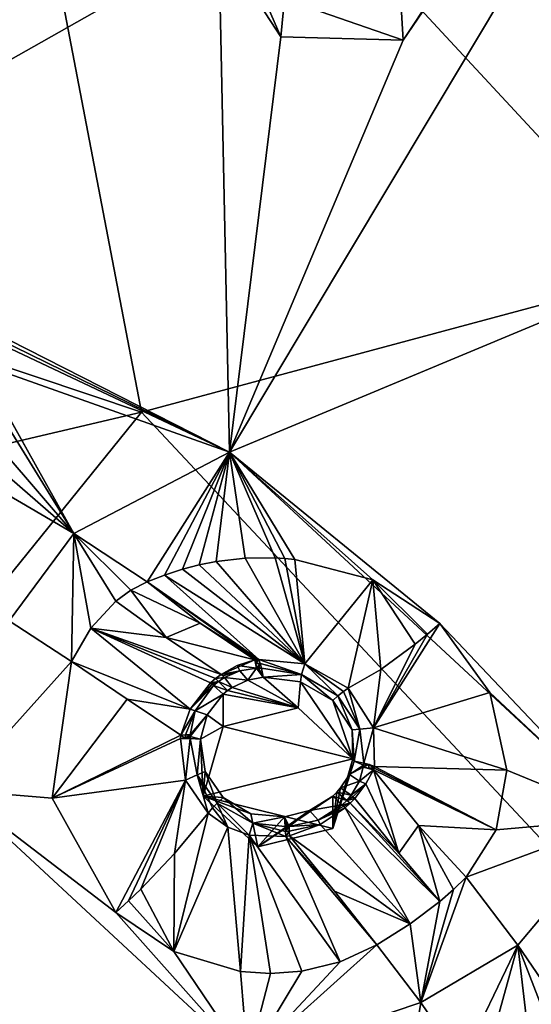
# Model space of a CAD drawing. Units: millimetres. Extents: x -189 to 15, y -264 to 332.
# Drawn here: x -29 to -23, y -196 to -183 of the extents above; entities that cross this region are included whole.
import ezdxf

# ---------------------------------------------------------------- set-up
doc = ezdxf.new("R2010")
doc.units = ezdxf.units.MM
doc.header["$LTSCALE"] = 65.185185
for name, color, linetype in [('1106', 7, 'CONTINUOUS'), ('1158', 7, 'CONTINUOUS'), ('1159', 7, 'CONTINUOUS'), ('1161', 7, 'CONTINUOUS'), ('126', 7, 'CONTINUOUS'), ('127', 7, 'CONTINUOUS'), ('338', 7, 'CONTINUOUS'), ('339', 7, 'CONTINUOUS'), ('340', 7, 'CONTINUOUS'), ('341', 7, 'CONTINUOUS'), ('342', 7, 'CONTINUOUS'), ('343', 7, 'CONTINUOUS'), ('344', 7, 'CONTINUOUS'), ('345', 7, 'CONTINUOUS'), ('422', 7, 'CONTINUOUS'), ('423', 7, 'CONTINUOUS'), ('600', 7, 'CONTINUOUS'), ('601', 7, 'CONTINUOUS'), ('602', 7, 'CONTINUOUS'), ('603', 7, 'CONTINUOUS'), ('604', 7, 'CONTINUOUS'), ('605', 7, 'CONTINUOUS'), ('606', 7, 'CONTINUOUS'), ('607', 7, 'CONTINUOUS'), ('608', 7, 'CONTINUOUS'), ('609', 7, 'CONTINUOUS'), ('806', 7, 'CONTINUOUS'), ('807', 7, 'CONTINUOUS'), ('808', 7, 'CONTINUOUS'), ('809', 7, 'CONTINUOUS'), ('810', 7, 'CONTINUOUS'), ('811', 7, 'CONTINUOUS'), ('812', 7, 'CONTINUOUS'), ('813', 7, 'CONTINUOUS'), ('814', 7, 'CONTINUOUS'), ('815', 7, 'CONTINUOUS'), ('816', 7, 'CONTINUOUS'), ('817', 7, 'CONTINUOUS'), ('818', 7, 'CONTINUOUS'), ('819', 7, 'CONTINUOUS'), ('834', 7, 'CONTINUOUS'), ('922', 7, 'CONTINUOUS'), ('948', 7, 'CONTINUOUS')]:
    doc.layers.add(name, color=color, linetype=linetype)

msp = doc.modelspace()

# ---------------------------------------------------------------- linework, layer by layer
at = {"layer": '1106', "linetype": 'CONTINUOUS'}
for points in [[(-31.236, -180.408, 88.409), (-32.993, -185.692, 91.114), (-21.939, -161.13, 77.104), (-31.236, -180.408, 88.409)], [(-32.993, -185.692, 91.114), (-26.719, -182.143, 89.109), (-21.939, -161.13, 77.104), (-32.993, -185.692, 91.114)], [(-14.748, -168.962, 81.139), (-24.346, -183.413, 89.623), (-26.581, -188.722, 92.338), (-14.748, -168.962, 81.139)], [(-20.467, -186.172, 90.737), (-14.748, -168.962, 81.139), (-26.581, -188.722, 92.338), (-20.467, -186.172, 90.737)], [(-14.748, -168.962, 81.139), (-23.517, -182.193, 88.958), (-24.346, -183.413, 89.623), (-14.748, -168.962, 81.139)], [(-26.581, -188.722, 92.338), (-26.719, -182.143, 89.109), (-32.993, -185.692, 91.114), (-26.581, -188.722, 92.338)], [(-25.919, -183.37, 89.687), (-26.719, -182.143, 89.109), (-26.581, -188.722, 92.338), (-25.919, -183.37, 89.687)], [(-24.346, -183.413, 89.623), (-25.919, -183.37, 89.687), (-26.581, -188.722, 92.338), (-24.346, -183.413, 89.623)], [(-21.493, -193.439, 94.244), (-20.467, -186.172, 90.737), (-26.581, -188.722, 92.338), (-21.493, -193.439, 94.244)], [(-26.347, -196.562, 95.931), (-30.108, -193.074, 94.522), (-29.935, -198.416, 96.898), (-26.347, -196.562, 95.931)]]:
    msp.add_3dface(points, dxfattribs=at)
at = {"layer": '1158', "linetype": 'CONTINUOUS'}
for points in [[(-30.108, -193.074, 94.522), (-28.619, -191.419, 94.181), (-29.421, -190.894, 93.969), (-30.108, -193.074, 94.522)], [(-28.865, -193.178, 94.565), (-28.619, -191.419, 94.181), (-30.108, -193.074, 94.522), (-28.865, -193.178, 94.565)], [(-28.044, -194.649, 95.156), (-28.865, -193.178, 94.565), (-30.108, -193.074, 94.522), (-28.044, -194.649, 95.156)], [(-28.044, -194.649, 95.156), (-30.108, -193.074, 94.522), (-26.347, -196.562, 95.931), (-28.044, -194.649, 95.156)], [(-27.298, -195.153, 95.353), (-28.044, -194.649, 95.156), (-26.347, -196.562, 95.931), (-27.298, -195.153, 95.353)], [(-26.442, -195.411, 95.468), (-27.298, -195.153, 95.353), (-26.347, -196.562, 95.931), (-26.442, -195.411, 95.468)], [(-24.684, -195.067, 95.655), (-25.156, -195.286, 95.591), (-26.347, -196.562, 95.931), (-24.684, -195.067, 95.655)], [(-24.684, -195.067, 95.655), (-26.347, -196.562, 95.931), (-24.118, -195.811, 95.955), (-24.684, -195.067, 95.655)], [(-25.156, -195.286, 95.591), (-25.649, -195.408, 95.541), (-26.347, -196.562, 95.931), (-25.156, -195.286, 95.591)], [(-26.052, -195.438, 95.504), (-26.442, -195.411, 95.468), (-26.347, -196.562, 95.931), (-26.052, -195.438, 95.504)], [(-25.649, -195.408, 95.541), (-26.052, -195.438, 95.504), (-26.347, -196.562, 95.931), (-25.649, -195.408, 95.541)], [(-26.347, -196.562, 95.931), (-24.5, -198.128, 96.565), (-24.118, -195.811, 95.955), (-26.347, -196.562, 95.931)], [(-24.5, -198.128, 96.565), (-23.593, -196.581, 96.266), (-24.118, -195.811, 95.955), (-24.5, -198.128, 96.565)]]:
    msp.add_3dface(points, dxfattribs=at)
at = {"layer": '1159', "linetype": 'CONTINUOUS'}
for points in [[(-31.317, -186.313, 91.37), (-26.581, -188.722, 92.338), (-32.993, -185.692, 91.114), (-31.317, -186.313, 91.37)], [(-31.317, -186.313, 91.37), (-30.435, -186.834, 91.597), (-26.581, -188.722, 92.338), (-31.317, -186.313, 91.37)], [(-30.435, -186.834, 91.597), (-29.814, -187.575, 91.968), (-26.581, -188.722, 92.338), (-30.435, -186.834, 91.597)], [(-29.814, -187.575, 91.968), (-29.788, -187.622, 91.994), (-28.585, -189.769, 93.412), (-29.814, -187.575, 91.968)], [(-26.581, -188.722, 92.338), (-29.814, -187.575, 91.968), (-28.585, -189.769, 93.412), (-26.581, -188.722, 92.338)], [(-29.788, -187.622, 91.994), (-29.763, -187.669, 92.02), (-28.585, -189.769, 93.412), (-29.788, -187.622, 91.994)], [(-29.763, -187.669, 92.02), (-29.563, -188.191, 92.339), (-28.585, -189.769, 93.412), (-29.763, -187.669, 92.02)], [(-29.563, -188.191, 92.339), (-29.497, -188.707, 92.721), (-28.585, -189.769, 93.412), (-29.563, -188.191, 92.339)], [(-29.497, -188.707, 92.721), (-29.514, -188.96, 92.942), (-28.585, -189.769, 93.412), (-29.497, -188.707, 92.721)], [(-27.641, -190.39, 93.662), (-26.581, -188.722, 92.338), (-28.585, -189.769, 93.412), (-27.641, -190.39, 93.662)], [(-27.641, -190.39, 93.662), (-27.421, -190.303, 93.507), (-26.581, -188.722, 92.338), (-27.641, -190.39, 93.662)], [(-27.421, -190.303, 93.507), (-27.189, -190.228, 93.375), (-26.581, -188.722, 92.338), (-27.421, -190.303, 93.507)], [(-27.189, -190.228, 93.375), (-26.973, -190.173, 93.273), (-26.581, -188.722, 92.338), (-27.189, -190.228, 93.375)], [(-26.973, -190.173, 93.273), (-26.752, -190.13, 93.188), (-26.581, -188.722, 92.338), (-26.973, -190.173, 93.273)], [(-26.752, -190.13, 93.188), (-26.378, -190.088, 93.083), (-26.581, -188.722, 92.338), (-26.752, -190.13, 93.188)], [(-26.378, -190.088, 93.083), (-25.995, -190.083, 93.015), (-26.581, -188.722, 92.338), (-26.378, -190.088, 93.083)], [(-25.995, -190.083, 93.015), (-25.867, -190.09, 93), (-26.581, -188.722, 92.338), (-25.995, -190.083, 93.015)], [(-25.867, -190.09, 93), (-25.738, -190.102, 92.989), (-26.581, -188.722, 92.338), (-25.867, -190.09, 93)], [(-25.738, -190.102, 92.989), (-24.735, -190.366, 93.024), (-26.581, -188.722, 92.338), (-25.738, -190.102, 92.989)], [(-24.735, -190.366, 93.024), (-23.872, -190.926, 93.233), (-26.581, -188.722, 92.338), (-24.735, -190.366, 93.024)], [(-23.872, -190.926, 93.233), (-21.493, -193.439, 94.244), (-26.581, -188.722, 92.338), (-23.872, -190.926, 93.233)], [(-29.514, -188.96, 92.942), (-29.564, -189.198, 93.181), (-28.585, -189.769, 93.412), (-29.514, -188.96, 92.942)], [(-23.872, -190.926, 93.233), (-23.228, -191.816, 93.614), (-21.493, -193.439, 94.244), (-23.872, -190.926, 93.233)], [(-23.228, -191.816, 93.614), (-23.008, -192.819, 94.115), (-21.493, -193.439, 94.244), (-23.228, -191.816, 93.614)], [(-23.008, -192.819, 94.115), (-23.148, -193.586, 94.614), (-21.493, -193.439, 94.244), (-23.008, -192.819, 94.115)], [(-23.148, -193.586, 94.614), (-23.535, -194.197, 95.2), (-21.493, -193.439, 94.244), (-23.148, -193.586, 94.614)], [(-21.493, -193.439, 94.244), (-23.535, -194.197, 95.2), (-22.866, -195.071, 95.554), (-21.493, -193.439, 94.244)], [(-22.251, -195.979, 95.921), (-21.493, -193.439, 94.244), (-22.866, -195.071, 95.554), (-22.251, -195.979, 95.921)]]:
    msp.add_3dface(points, dxfattribs=at)
at = {"layer": '1161', "linetype": 'CONTINUOUS'}
for points in [[(-29.564, -189.198, 93.181), (-29.421, -190.894, 93.969), (-28.585, -189.769, 93.412), (-29.564, -189.198, 93.181)], [(-29.421, -190.894, 93.969), (-28.619, -191.419, 94.181), (-28.585, -189.769, 93.412), (-29.421, -190.894, 93.969)], [(-28.619, -191.419, 94.181), (-28.368, -190.986, 94.112), (-28.585, -189.769, 93.412), (-28.619, -191.419, 94.181)], [(-27.851, -190.5, 93.817), (-27.641, -190.39, 93.662), (-28.585, -189.769, 93.412), (-27.851, -190.5, 93.817)], [(-28.368, -190.986, 94.112), (-28.044, -190.639, 93.943), (-28.585, -189.769, 93.412), (-28.368, -190.986, 94.112)], [(-28.044, -190.639, 93.943), (-27.851, -190.5, 93.817), (-28.585, -189.769, 93.412), (-28.044, -190.639, 93.943)], [(-23.535, -194.197, 95.2), (-23.696, -194.353, 95.373), (-24.118, -195.811, 95.955), (-23.535, -194.197, 95.2)], [(-23.535, -194.197, 95.2), (-24.118, -195.811, 95.955), (-22.866, -195.071, 95.554), (-23.535, -194.197, 95.2)], [(-23.696, -194.353, 95.373), (-23.872, -194.508, 95.506), (-24.118, -195.811, 95.955), (-23.696, -194.353, 95.373)], [(-23.872, -194.508, 95.506), (-24.254, -194.796, 95.652), (-24.118, -195.811, 95.955), (-23.872, -194.508, 95.506)], [(-24.254, -194.796, 95.652), (-24.684, -195.067, 95.655), (-24.118, -195.811, 95.955), (-24.254, -194.796, 95.652)], [(-24.118, -195.811, 95.955), (-23.593, -196.581, 96.266), (-22.866, -195.071, 95.554), (-24.118, -195.811, 95.955)], [(-23.593, -196.581, 96.266), (-23.198, -196.267, 96.246), (-22.866, -195.071, 95.554), (-23.593, -196.581, 96.266)], [(-23.198, -196.267, 96.246), (-22.751, -196.062, 96.134), (-22.866, -195.071, 95.554), (-23.198, -196.267, 96.246)], [(-22.506, -196.004, 96.041), (-22.251, -195.979, 95.921), (-22.866, -195.071, 95.554), (-22.506, -196.004, 96.041)], [(-22.751, -196.062, 96.134), (-22.506, -196.004, 96.041), (-22.866, -195.071, 95.554), (-22.751, -196.062, 96.134)]]:
    msp.add_3dface(points, dxfattribs=at)
at = {"layer": '126', "linetype": 'CONTINUOUS'}
for points in [[(-23.517, -182.193, 88.958), (-24.376, -182.911, 90.614), (-24.346, -183.413, 89.623), (-23.517, -182.193, 88.958)], [(-25.871, -182.883, 90.671), (-25.919, -183.37, 89.687), (-24.346, -183.413, 89.623), (-25.871, -182.883, 90.671)], [(-24.376, -182.911, 90.614), (-25.871, -182.883, 90.671), (-24.346, -183.413, 89.623), (-24.376, -182.911, 90.614)]]:
    msp.add_3dface(points, dxfattribs=at)
at = {"layer": '127', "linetype": 'CONTINUOUS'}
for points in [[(-25.919, -183.37, 89.687), (-26.621, -181.758, 90.153), (-26.719, -182.143, 89.109), (-25.919, -183.37, 89.687)], [(-25.919, -183.37, 89.687), (-25.871, -182.883, 90.671), (-26.621, -181.758, 90.153), (-25.919, -183.37, 89.687)]]:
    msp.add_3dface(points, dxfattribs=at)
at = {"layer": '338', "linetype": 'CONTINUOUS'}
for points in [[(-26.378, -190.088, 93.083), (-26.752, -190.13, 93.188), (-25.613, -191.446, 94.228), (-26.378, -190.088, 93.083)], [(-25.995, -190.083, 93.015), (-26.378, -190.088, 93.083), (-25.613, -191.446, 94.228), (-25.995, -190.083, 93.015)], [(-25.867, -190.09, 93), (-25.995, -190.083, 93.015), (-25.613, -191.446, 94.228), (-25.867, -190.09, 93)], [(-25.738, -190.102, 92.989), (-25.867, -190.09, 93), (-25.613, -191.446, 94.228), (-25.738, -190.102, 92.989)], [(-24.735, -190.366, 93.024), (-25.738, -190.102, 92.989), (-25.613, -191.446, 94.228), (-24.735, -190.366, 93.024)], [(-27.189, -190.228, 93.375), (-27.421, -190.303, 93.507), (-25.613, -191.446, 94.228), (-27.189, -190.228, 93.375)], [(-26.973, -190.173, 93.273), (-27.189, -190.228, 93.375), (-25.613, -191.446, 94.228), (-26.973, -190.173, 93.273)], [(-26.752, -190.13, 93.188), (-26.973, -190.173, 93.273), (-25.613, -191.446, 94.228), (-26.752, -190.13, 93.188)], [(-27.421, -190.303, 93.507), (-27.641, -190.39, 93.662), (-26.204, -191.39, 94.336), (-27.421, -190.303, 93.507)], [(-25.613, -191.446, 94.228), (-27.421, -190.303, 93.507), (-26.204, -191.39, 94.336), (-25.613, -191.446, 94.228)], [(-25.053, -191.762, 94.316), (-24.735, -190.366, 93.024), (-25.613, -191.446, 94.228), (-25.053, -191.762, 94.316)], [(-24.634, -191.519, 93.8), (-24.735, -190.366, 93.024), (-25.053, -191.762, 94.316), (-24.634, -191.519, 93.8)], [(-23.872, -190.926, 93.233), (-24.735, -190.366, 93.024), (-24.033, -191.065, 93.319), (-23.872, -190.926, 93.233)], [(-24.033, -191.065, 93.319), (-24.735, -190.366, 93.024), (-24.19, -191.194, 93.419), (-24.033, -191.065, 93.319)], [(-24.19, -191.194, 93.419), (-24.735, -190.366, 93.024), (-24.634, -191.519, 93.8), (-24.19, -191.194, 93.419)], [(-26.204, -191.39, 94.336), (-27.641, -190.39, 93.662), (-26.229, -191.392, 94.345), (-26.204, -191.39, 94.336)], [(-26.229, -191.392, 94.345), (-27.641, -190.39, 93.662), (-26.959, -190.923, 93.974), (-26.229, -191.392, 94.345)], [(-26.254, -191.394, 94.352), (-26.229, -191.392, 94.345), (-26.959, -190.923, 93.974), (-26.254, -191.394, 94.352)]]:
    msp.add_3dface(points, dxfattribs=at)
at = {"layer": '339', "linetype": 'CONTINUOUS'}
for points in [[(-23.872, -190.926, 93.233), (-24.033, -191.065, 93.319), (-24.726, -192.272, 94.562), (-23.872, -190.926, 93.233)], [(-23.228, -191.816, 93.614), (-23.872, -190.926, 93.233), (-24.726, -192.272, 94.562), (-23.228, -191.816, 93.614)], [(-24.033, -191.065, 93.319), (-24.19, -191.194, 93.419), (-24.726, -192.272, 94.562), (-24.033, -191.065, 93.319)], [(-24.19, -191.194, 93.419), (-24.634, -191.519, 93.8), (-24.726, -192.272, 94.562), (-24.19, -191.194, 93.419)], [(-24.634, -191.519, 93.8), (-25.053, -191.762, 94.316), (-24.726, -192.272, 94.562), (-24.634, -191.519, 93.8)], [(-23.008, -192.819, 94.115), (-23.228, -191.816, 93.614), (-24.726, -192.272, 94.562), (-23.008, -192.819, 94.115)], [(-24.715, -192.77, 94.894), (-23.008, -192.819, 94.115), (-24.726, -192.272, 94.562), (-24.715, -192.77, 94.894)], [(-24.72, -192.79, 94.91), (-23.148, -193.586, 94.614), (-24.715, -192.77, 94.894), (-24.72, -192.79, 94.91)], [(-23.148, -193.586, 94.614), (-23.008, -192.819, 94.115), (-24.715, -192.77, 94.894), (-23.148, -193.586, 94.614)], [(-24.725, -192.811, 94.925), (-23.148, -193.586, 94.614), (-24.72, -192.79, 94.91), (-24.725, -192.811, 94.925)], [(-24.147, -193.531, 95.028), (-23.148, -193.586, 94.614), (-24.725, -192.811, 94.925), (-24.147, -193.531, 95.028)], [(-23.535, -194.197, 95.2), (-23.148, -193.586, 94.614), (-24.147, -193.531, 95.028), (-23.535, -194.197, 95.2)]]:
    msp.add_3dface(points, dxfattribs=at)
at = {"layer": '340', "linetype": 'CONTINUOUS'}
for points in [[(-27.291, -193.889, 95.027), (-27.298, -195.153, 95.353), (-26.858, -193.369, 95.159), (-27.291, -193.889, 95.027)], [(-26.858, -193.369, 95.159), (-27.298, -195.153, 95.353), (-26.602, -193.55, 95.238), (-26.858, -193.369, 95.159)], [(-27.298, -195.153, 95.353), (-26.442, -195.411, 95.468), (-26.602, -193.55, 95.238), (-27.298, -195.153, 95.353)], [(-26.602, -193.55, 95.238), (-26.442, -195.411, 95.468), (-26.327, -193.653, 95.298), (-26.602, -193.55, 95.238)], [(-26.442, -195.411, 95.468), (-26.052, -195.438, 95.504), (-26.327, -193.653, 95.298), (-26.442, -195.411, 95.468)], [(-25.649, -195.408, 95.541), (-25.156, -195.286, 95.591), (-26.327, -193.653, 95.298), (-25.649, -195.408, 95.541)], [(-26.327, -193.653, 95.298), (-25.156, -195.286, 95.591), (-25.854, -193.67, 95.362), (-26.327, -193.653, 95.298)], [(-26.052, -195.438, 95.504), (-25.649, -195.408, 95.541), (-26.327, -193.653, 95.298), (-26.052, -195.438, 95.504)], [(-25.81, -193.663, 95.366), (-25.854, -193.67, 95.362), (-25.23, -194.377, 95.447), (-25.81, -193.663, 95.366)], [(-25.156, -195.286, 95.591), (-24.684, -195.067, 95.655), (-25.854, -193.67, 95.362), (-25.156, -195.286, 95.591)], [(-25.854, -193.67, 95.362), (-24.684, -195.067, 95.655), (-25.23, -194.377, 95.447), (-25.854, -193.67, 95.362)], [(-27.726, -194.348, 95.051), (-27.298, -195.153, 95.353), (-27.291, -193.889, 95.027), (-27.726, -194.348, 95.051)], [(-27.884, -194.502, 95.094), (-27.298, -195.153, 95.353), (-27.726, -194.348, 95.051), (-27.884, -194.502, 95.094)], [(-28.044, -194.649, 95.156), (-27.298, -195.153, 95.353), (-27.884, -194.502, 95.094), (-28.044, -194.649, 95.156)]]:
    msp.add_3dface(points, dxfattribs=at)
at = {"layer": '341', "linetype": 'CONTINUOUS'}
for points in [[(-28.619, -191.419, 94.181), (-28.865, -193.178, 94.565), (-27.9, -191.901, 94.447), (-28.619, -191.419, 94.181)], [(-27.9, -191.901, 94.447), (-28.865, -193.178, 94.565), (-27.209, -192.366, 94.842), (-27.9, -191.901, 94.447)], [(-27.209, -192.366, 94.842), (-28.865, -193.178, 94.565), (-27.213, -192.41, 94.853), (-27.209, -192.366, 94.842)], [(-27.213, -192.41, 94.853), (-28.865, -193.178, 94.565), (-27.147, -192.945, 95.005), (-27.213, -192.41, 94.853)], [(-28.865, -193.178, 94.565), (-28.044, -194.649, 95.156), (-27.147, -192.945, 95.005), (-28.865, -193.178, 94.565)], [(-28.044, -194.649, 95.156), (-27.884, -194.502, 95.094), (-27.147, -192.945, 95.005), (-28.044, -194.649, 95.156)], [(-27.884, -194.502, 95.094), (-27.726, -194.348, 95.051), (-27.147, -192.945, 95.005), (-27.884, -194.502, 95.094)], [(-27.726, -194.348, 95.051), (-27.291, -193.889, 95.027), (-27.147, -192.945, 95.005), (-27.726, -194.348, 95.051)], [(-27.291, -193.889, 95.027), (-26.858, -193.369, 95.159), (-27.147, -192.945, 95.005), (-27.291, -193.889, 95.027)]]:
    msp.add_3dface(points, dxfattribs=at)
at = {"layer": '342', "linetype": 'CONTINUOUS'}
for points in [[(-25.091, -193.301, 95.241), (-23.872, -194.508, 95.506), (-25.029, -193.244, 95.211), (-25.091, -193.301, 95.241)], [(-24.968, -193.181, 95.176), (-25.029, -193.244, 95.211), (-24.401, -193.886, 95.312), (-24.968, -193.181, 95.176)], [(-25.029, -193.244, 95.211), (-23.872, -194.508, 95.506), (-24.401, -193.886, 95.312), (-25.029, -193.244, 95.211)], [(-25.412, -193.515, 95.342), (-24.254, -194.796, 95.652), (-25.091, -193.301, 95.241), (-25.412, -193.515, 95.342)], [(-24.254, -194.796, 95.652), (-23.872, -194.508, 95.506), (-25.091, -193.301, 95.241), (-24.254, -194.796, 95.652)], [(-25.81, -193.663, 95.366), (-24.254, -194.796, 95.652), (-25.412, -193.515, 95.342), (-25.81, -193.663, 95.366)], [(-25.81, -193.663, 95.366), (-25.23, -194.377, 95.447), (-24.254, -194.796, 95.652), (-25.81, -193.663, 95.366)], [(-25.23, -194.377, 95.447), (-24.684, -195.067, 95.655), (-24.254, -194.796, 95.652), (-25.23, -194.377, 95.447)]]:
    msp.add_3dface(points, dxfattribs=at)
at = {"layer": '343', "linetype": 'CONTINUOUS'}
for points in [[(-24.401, -193.886, 95.312), (-24.725, -192.811, 94.925), (-24.826, -192.995, 95.063), (-24.401, -193.886, 95.312)], [(-24.147, -193.531, 95.028), (-24.725, -192.811, 94.925), (-24.401, -193.886, 95.312), (-24.147, -193.531, 95.028)], [(-24.968, -193.181, 95.176), (-24.401, -193.886, 95.312), (-24.826, -192.995, 95.063), (-24.968, -193.181, 95.176)], [(-23.872, -194.508, 95.506), (-24.147, -193.531, 95.028), (-24.401, -193.886, 95.312), (-23.872, -194.508, 95.506)], [(-23.535, -194.197, 95.2), (-24.147, -193.531, 95.028), (-23.696, -194.353, 95.373), (-23.535, -194.197, 95.2)], [(-24.147, -193.531, 95.028), (-23.872, -194.508, 95.506), (-23.696, -194.353, 95.373), (-24.147, -193.531, 95.028)]]:
    msp.add_3dface(points, dxfattribs=at)
at = {"layer": '344', "linetype": 'CONTINUOUS'}
for points in [[(-28.044, -190.639, 93.943), (-28.368, -190.986, 94.112), (-27.396, -191.11, 94.191), (-28.044, -190.639, 93.943)], [(-28.368, -190.986, 94.112), (-28.619, -191.419, 94.181), (-27.089, -192.032, 94.742), (-28.368, -190.986, 94.112)], [(-27.396, -191.11, 94.191), (-28.368, -190.986, 94.112), (-26.69, -191.584, 94.531), (-27.396, -191.11, 94.191)], [(-26.69, -191.584, 94.531), (-28.368, -190.986, 94.112), (-26.76, -191.635, 94.561), (-26.69, -191.584, 94.531)], [(-26.76, -191.635, 94.561), (-28.368, -190.986, 94.112), (-26.826, -191.692, 94.591), (-26.76, -191.635, 94.561)], [(-26.826, -191.692, 94.591), (-28.368, -190.986, 94.112), (-27.089, -192.032, 94.742), (-26.826, -191.692, 94.591)], [(-28.619, -191.419, 94.181), (-27.9, -191.901, 94.447), (-27.089, -192.032, 94.742), (-28.619, -191.419, 94.181)], [(-27.9, -191.901, 94.447), (-27.209, -192.366, 94.842), (-27.089, -192.032, 94.742), (-27.9, -191.901, 94.447)]]:
    msp.add_3dface(points, dxfattribs=at)
at = {"layer": '345', "linetype": 'CONTINUOUS'}
for points in [[(-26.959, -190.923, 93.974), (-27.641, -190.39, 93.662), (-27.851, -190.5, 93.817), (-26.959, -190.923, 93.974)], [(-28.044, -190.639, 93.943), (-27.396, -191.11, 94.191), (-27.851, -190.5, 93.817), (-28.044, -190.639, 93.943)], [(-27.396, -191.11, 94.191), (-26.959, -190.923, 93.974), (-27.851, -190.5, 93.817), (-27.396, -191.11, 94.191)], [(-26.254, -191.394, 94.352), (-26.959, -190.923, 93.974), (-27.396, -191.11, 94.191), (-26.254, -191.394, 94.352)], [(-26.254, -191.394, 94.352), (-27.396, -191.11, 94.191), (-26.69, -191.584, 94.531), (-26.254, -191.394, 94.352)], [(-26.254, -191.394, 94.352), (-26.69, -191.584, 94.531), (-26.482, -191.469, 94.448), (-26.254, -191.394, 94.352)]]:
    msp.add_3dface(points, dxfattribs=at)
at = {"layer": '422', "linetype": 'CONTINUOUS'}
for points in [[(-26.146, -191.618, 94.466), (-26.345, -191.657, 94.531), (-25.698, -192.016, 93.527), (-26.146, -191.618, 94.466)], [(-25.665, -191.68, 94.384), (-26.146, -191.618, 94.466), (-25.698, -192.016, 93.527), (-25.665, -191.68, 94.384)], [(-26.547, -191.751, 94.604), (-26.607, -191.792, 94.629), (-25.698, -192.016, 93.527), (-26.547, -191.751, 94.604)], [(-26.345, -191.657, 94.531), (-26.547, -191.751, 94.604), (-25.698, -192.016, 93.527), (-26.345, -191.657, 94.531)], [(-24.993, -192.67, 93.792), (-25.665, -191.68, 94.384), (-25.698, -192.016, 93.527), (-24.993, -192.67, 93.792)], [(-25.251, -191.921, 94.452), (-25.665, -191.68, 94.384), (-24.993, -192.67, 93.792), (-25.251, -191.921, 94.452)], [(-26.607, -191.792, 94.629), (-26.665, -191.838, 94.656), (-25.698, -192.016, 93.527), (-26.607, -191.792, 94.629)], [(-26.665, -191.838, 94.656), (-26.665, -192.255, 93.624), (-25.698, -192.016, 93.527), (-26.665, -191.838, 94.656)], [(-25.001, -192.296, 94.633), (-25.251, -191.921, 94.452), (-24.993, -192.67, 93.792), (-25.001, -192.296, 94.633)], [(-24.976, -192.703, 94.905), (-25.001, -192.296, 94.633), (-24.993, -192.67, 93.792), (-24.976, -192.703, 94.905)], [(-25.251, -193.567, 94.154), (-24.976, -192.703, 94.905), (-24.993, -192.67, 93.792), (-25.251, -193.567, 94.154)], [(-25.037, -192.874, 95.023), (-24.976, -192.703, 94.905), (-25.251, -193.567, 94.154), (-25.037, -192.874, 95.023)], [(-25.15, -193.046, 95.128), (-25.037, -192.874, 95.023), (-25.251, -193.567, 94.154), (-25.15, -193.046, 95.128)], [(-25.198, -193.099, 95.158), (-25.15, -193.046, 95.128), (-25.251, -193.567, 94.154), (-25.198, -193.099, 95.158)], [(-25.251, -193.15, 95.186), (-25.198, -193.099, 95.158), (-25.251, -193.567, 94.154), (-25.251, -193.15, 95.186)]]:
    msp.add_3dface(points, dxfattribs=at)
at = {"layer": '423', "linetype": 'CONTINUOUS'}
for points in [[(-26.665, -192.255, 93.624), (-26.665, -191.838, 94.656), (-26.868, -192.104, 94.779), (-26.665, -192.255, 93.624)], [(-26.954, -192.419, 94.886), (-26.665, -192.255, 93.624), (-26.868, -192.104, 94.779), (-26.954, -192.419, 94.886)], [(-26.665, -192.255, 93.624), (-26.954, -192.419, 94.886), (-26.923, -193.151, 93.986), (-26.665, -192.255, 93.624)], [(-26.954, -192.419, 94.886), (-26.896, -192.833, 95.01), (-26.923, -193.151, 93.986), (-26.954, -192.419, 94.886)], [(-26.896, -192.833, 95.01), (-26.665, -193.171, 95.134), (-26.923, -193.151, 93.986), (-26.896, -192.833, 95.01)], [(-26.665, -193.171, 95.134), (-26.305, -193.38, 95.231), (-26.923, -193.151, 93.986), (-26.665, -193.171, 95.134)], [(-26.923, -193.151, 93.986), (-26.305, -193.38, 95.231), (-26.217, -193.806, 94.251), (-26.923, -193.151, 93.986)], [(-25.251, -193.15, 95.186), (-25.251, -193.567, 94.154), (-26.217, -193.806, 94.251), (-25.251, -193.15, 95.186)], [(-25.552, -193.336, 95.277), (-25.251, -193.15, 95.186), (-26.217, -193.806, 94.251), (-25.552, -193.336, 95.277)], [(-26.305, -193.38, 95.231), (-25.875, -193.42, 95.29), (-26.217, -193.806, 94.251), (-26.305, -193.38, 95.231)], [(-25.875, -193.42, 95.29), (-25.552, -193.336, 95.277), (-26.217, -193.806, 94.251), (-25.875, -193.42, 95.29)]]:
    msp.add_3dface(points, dxfattribs=at)
at = {"layer": '600', "linetype": 'CONTINUOUS'}
for points in [[(-26.282, -193.498, 95.282), (-26.665, -193.171, 95.134), (-26.74, -193.241, 95.162), (-26.282, -193.498, 95.282)], [(-26.305, -193.38, 95.231), (-26.665, -193.171, 95.134), (-26.282, -193.498, 95.282), (-26.305, -193.38, 95.231)], [(-25.875, -193.42, 95.29), (-26.305, -193.38, 95.231), (-26.282, -193.498, 95.282), (-25.875, -193.42, 95.29)], [(-25.864, -193.544, 95.341), (-25.875, -193.42, 95.29), (-26.282, -193.498, 95.282), (-25.864, -193.544, 95.341)]]:
    msp.add_3dface(points, dxfattribs=at)
at = {"layer": '601', "linetype": 'CONTINUOUS'}
for points in [[(-25.251, -193.15, 95.186), (-25.552, -193.336, 95.277), (-25.129, -193.263, 95.231), (-25.251, -193.15, 95.186)], [(-25.129, -193.263, 95.231), (-25.552, -193.336, 95.277), (-25.438, -193.459, 95.327), (-25.129, -193.263, 95.231)], [(-25.552, -193.336, 95.277), (-25.875, -193.42, 95.29), (-25.815, -193.542, 95.345), (-25.552, -193.336, 95.277)], [(-25.552, -193.336, 95.277), (-25.815, -193.542, 95.345), (-25.438, -193.459, 95.327), (-25.552, -193.336, 95.277)], [(-25.875, -193.42, 95.29), (-25.864, -193.544, 95.341), (-25.839, -193.543, 95.343), (-25.875, -193.42, 95.29)], [(-25.815, -193.542, 95.345), (-25.875, -193.42, 95.29), (-25.839, -193.543, 95.343), (-25.815, -193.542, 95.345)]]:
    msp.add_3dface(points, dxfattribs=at)
at = {"layer": '602', "linetype": 'CONTINUOUS'}
for points in [[(-25.198, -193.099, 95.158), (-25.251, -193.15, 95.186), (-25.072, -193.207, 95.202), (-25.198, -193.099, 95.158)], [(-25.251, -193.15, 95.186), (-25.129, -193.263, 95.231), (-25.072, -193.207, 95.202), (-25.251, -193.15, 95.186)], [(-25.15, -193.046, 95.128), (-25.198, -193.099, 95.158), (-25.014, -193.138, 95.165), (-25.15, -193.046, 95.128)], [(-25.014, -193.138, 95.165), (-25.198, -193.099, 95.158), (-25.072, -193.207, 95.202), (-25.014, -193.138, 95.165)]]:
    msp.add_3dface(points, dxfattribs=at)
at = {"layer": '603', "linetype": 'CONTINUOUS'}
for points in [[(-24.976, -192.703, 94.905), (-25.037, -192.874, 95.023), (-24.856, -192.752, 94.933), (-24.976, -192.703, 94.905)], [(-24.856, -192.752, 94.933), (-25.037, -192.874, 95.023), (-24.859, -192.778, 94.951), (-24.856, -192.752, 94.933)], [(-24.859, -192.778, 94.951), (-25.037, -192.874, 95.023), (-24.907, -192.957, 95.062), (-24.859, -192.778, 94.951)], [(-24.853, -192.725, 94.914), (-24.976, -192.703, 94.905), (-24.856, -192.752, 94.933), (-24.853, -192.725, 94.914)], [(-25.037, -192.874, 95.023), (-25.15, -193.046, 95.128), (-24.907, -192.957, 95.062), (-25.037, -192.874, 95.023)], [(-25.15, -193.046, 95.128), (-25.014, -193.138, 95.165), (-24.907, -192.957, 95.062), (-25.15, -193.046, 95.128)]]:
    msp.add_3dface(points, dxfattribs=at)
at = {"layer": '604', "linetype": 'CONTINUOUS'}
for points in [[(-25.251, -191.921, 94.452), (-25.001, -192.296, 94.633), (-25.186, -191.861, 94.428), (-25.251, -191.921, 94.452)], [(-25.186, -191.861, 94.428), (-25.001, -192.296, 94.633), (-24.901, -192.288, 94.633), (-25.186, -191.861, 94.428)], [(-25.001, -192.296, 94.633), (-24.976, -192.703, 94.905), (-24.901, -192.288, 94.633), (-25.001, -192.296, 94.633)], [(-24.976, -192.703, 94.905), (-24.853, -192.725, 94.914), (-24.901, -192.288, 94.633), (-24.976, -192.703, 94.905)]]:
    msp.add_3dface(points, dxfattribs=at)
at = {"layer": '605', "linetype": 'CONTINUOUS'}
for points in [[(-26.169, -191.505, 94.42), (-26.146, -191.618, 94.466), (-25.656, -191.586, 94.349), (-26.169, -191.505, 94.42)], [(-26.146, -191.618, 94.466), (-25.665, -191.68, 94.384), (-25.656, -191.586, 94.349), (-26.146, -191.618, 94.466)], [(-25.665, -191.68, 94.384), (-25.251, -191.921, 94.452), (-25.656, -191.586, 94.349), (-25.665, -191.68, 94.384)], [(-25.251, -191.921, 94.452), (-25.186, -191.861, 94.428), (-25.656, -191.586, 94.349), (-25.251, -191.921, 94.452)]]:
    msp.add_3dface(points, dxfattribs=at)
at = {"layer": '606', "linetype": 'CONTINUOUS'}
for points in [[(-26.447, -191.538, 94.49), (-26.345, -191.657, 94.531), (-26.233, -191.505, 94.436), (-26.447, -191.538, 94.49)], [(-26.345, -191.657, 94.531), (-26.146, -191.618, 94.466), (-26.233, -191.505, 94.436), (-26.345, -191.657, 94.531)], [(-26.233, -191.505, 94.436), (-26.146, -191.618, 94.466), (-26.202, -191.505, 94.429), (-26.233, -191.505, 94.436)], [(-26.146, -191.618, 94.466), (-26.169, -191.505, 94.42), (-26.202, -191.505, 94.429), (-26.146, -191.618, 94.466)], [(-26.646, -191.625, 94.553), (-26.345, -191.657, 94.531), (-26.447, -191.538, 94.49), (-26.646, -191.625, 94.553)], [(-26.547, -191.751, 94.604), (-26.345, -191.657, 94.531), (-26.646, -191.625, 94.553), (-26.547, -191.751, 94.604)]]:
    msp.add_3dface(points, dxfattribs=at)
at = {"layer": '607', "linetype": 'CONTINUOUS'}
for points in [[(-26.547, -191.751, 94.604), (-26.646, -191.625, 94.553), (-26.722, -191.674, 94.582), (-26.547, -191.751, 94.604)], [(-26.787, -191.725, 94.61), (-26.607, -191.792, 94.629), (-26.722, -191.674, 94.582), (-26.787, -191.725, 94.61)], [(-26.665, -191.838, 94.656), (-26.607, -191.792, 94.629), (-26.787, -191.725, 94.61), (-26.665, -191.838, 94.656)], [(-26.607, -191.792, 94.629), (-26.547, -191.751, 94.604), (-26.722, -191.674, 94.582), (-26.607, -191.792, 94.629)]]:
    msp.add_3dface(points, dxfattribs=at)
at = {"layer": '608', "linetype": 'CONTINUOUS'}
for points in [[(-26.665, -191.838, 94.656), (-26.787, -191.725, 94.61), (-27.025, -192.052, 94.758), (-26.665, -191.838, 94.656)], [(-26.868, -192.104, 94.779), (-26.665, -191.838, 94.656), (-27.025, -192.052, 94.758), (-26.868, -192.104, 94.779)], [(-26.954, -192.419, 94.886), (-26.868, -192.104, 94.779), (-27.089, -192.384, 94.875), (-26.954, -192.419, 94.886)], [(-27.089, -192.384, 94.875), (-26.868, -192.104, 94.779), (-27.088, -192.361, 94.868), (-27.089, -192.384, 94.875)], [(-27.088, -192.361, 94.868), (-26.868, -192.104, 94.779), (-27.025, -192.052, 94.758), (-27.088, -192.361, 94.868)], [(-27.089, -192.408, 94.882), (-26.954, -192.419, 94.886), (-27.089, -192.384, 94.875), (-27.089, -192.408, 94.882)]]:
    msp.add_3dface(points, dxfattribs=at)
at = {"layer": '609', "linetype": 'CONTINUOUS'}
for points in [[(-26.954, -192.419, 94.886), (-27.089, -192.408, 94.882), (-26.998, -192.876, 95.027), (-26.954, -192.419, 94.886)], [(-26.896, -192.833, 95.01), (-26.954, -192.419, 94.886), (-26.998, -192.876, 95.027), (-26.896, -192.833, 95.01)], [(-26.74, -193.241, 95.162), (-26.896, -192.833, 95.01), (-26.998, -192.876, 95.027), (-26.74, -193.241, 95.162)], [(-26.665, -193.171, 95.134), (-26.896, -192.833, 95.01), (-26.74, -193.241, 95.162), (-26.665, -193.171, 95.134)]]:
    msp.add_3dface(points, dxfattribs=at)
at = {"layer": '806', "linetype": 'CONTINUOUS'}
for points in [[(-25.129, -193.263, 95.231), (-25.438, -193.459, 95.327), (-25.11, -193.281, 95.237), (-25.129, -193.263, 95.231)], [(-25.438, -193.459, 95.327), (-25.091, -193.301, 95.241), (-25.11, -193.281, 95.237), (-25.438, -193.459, 95.327)], [(-25.412, -193.515, 95.342), (-25.091, -193.301, 95.241), (-25.438, -193.459, 95.327), (-25.412, -193.515, 95.342)], [(-25.815, -193.542, 95.345), (-25.412, -193.515, 95.342), (-25.438, -193.459, 95.327), (-25.815, -193.542, 95.345)], [(-25.412, -193.515, 95.342), (-25.815, -193.542, 95.345), (-25.813, -193.601, 95.362), (-25.412, -193.515, 95.342)], [(-25.81, -193.663, 95.366), (-25.412, -193.515, 95.342), (-25.813, -193.601, 95.362), (-25.81, -193.663, 95.366)]]:
    msp.add_3dface(points, dxfattribs=at)
at = {"layer": '807', "linetype": 'CONTINUOUS'}
for points in [[(-25.014, -193.138, 95.165), (-25.072, -193.207, 95.202), (-24.991, -193.159, 95.172), (-25.014, -193.138, 95.165)], [(-25.129, -193.263, 95.231), (-25.029, -193.244, 95.211), (-25.072, -193.207, 95.202), (-25.129, -193.263, 95.231)], [(-25.029, -193.244, 95.211), (-25.129, -193.263, 95.231), (-25.11, -193.281, 95.237), (-25.029, -193.244, 95.211)], [(-25.091, -193.301, 95.241), (-25.029, -193.244, 95.211), (-25.11, -193.281, 95.237), (-25.091, -193.301, 95.241)], [(-25.072, -193.207, 95.202), (-24.968, -193.181, 95.176), (-24.991, -193.159, 95.172), (-25.072, -193.207, 95.202)], [(-25.029, -193.244, 95.211), (-24.968, -193.181, 95.176), (-25.072, -193.207, 95.202), (-25.029, -193.244, 95.211)]]:
    msp.add_3dface(points, dxfattribs=at)
at = {"layer": '808', "linetype": 'CONTINUOUS'}
for points in [[(-24.725, -192.811, 94.925), (-24.859, -192.778, 94.951), (-24.907, -192.957, 95.062), (-24.725, -192.811, 94.925)], [(-24.859, -192.778, 94.951), (-24.725, -192.811, 94.925), (-24.79, -192.79, 94.945), (-24.859, -192.778, 94.951)], [(-24.826, -192.995, 95.063), (-24.725, -192.811, 94.925), (-24.907, -192.957, 95.062), (-24.826, -192.995, 95.063)], [(-25.014, -193.138, 95.165), (-24.826, -192.995, 95.063), (-24.907, -192.957, 95.062), (-25.014, -193.138, 95.165)], [(-24.826, -192.995, 95.063), (-25.014, -193.138, 95.165), (-24.991, -193.159, 95.172), (-24.826, -192.995, 95.063)], [(-24.968, -193.181, 95.176), (-24.826, -192.995, 95.063), (-24.991, -193.159, 95.172), (-24.968, -193.181, 95.176)]]:
    msp.add_3dface(points, dxfattribs=at)
at = {"layer": '809', "linetype": 'CONTINUOUS'}
for points in [[(-24.856, -192.752, 94.933), (-24.859, -192.778, 94.951), (-24.781, -192.743, 94.911), (-24.856, -192.752, 94.933)], [(-24.859, -192.778, 94.951), (-24.79, -192.79, 94.945), (-24.781, -192.743, 94.911), (-24.859, -192.778, 94.951)], [(-24.853, -192.725, 94.914), (-24.856, -192.752, 94.933), (-24.781, -192.743, 94.911), (-24.853, -192.725, 94.914)], [(-24.79, -192.79, 94.945), (-24.72, -192.79, 94.91), (-24.781, -192.743, 94.911), (-24.79, -192.79, 94.945)], [(-24.72, -192.79, 94.91), (-24.715, -192.77, 94.894), (-24.781, -192.743, 94.911), (-24.72, -192.79, 94.91)], [(-24.725, -192.811, 94.925), (-24.72, -192.79, 94.91), (-24.79, -192.79, 94.945), (-24.725, -192.811, 94.925)]]:
    msp.add_3dface(points, dxfattribs=at)
at = {"layer": '810', "linetype": 'CONTINUOUS'}
for points in [[(-24.901, -192.288, 94.633), (-25.053, -191.762, 94.316), (-25.115, -191.802, 94.386), (-24.901, -192.288, 94.633)], [(-24.726, -192.272, 94.562), (-25.053, -191.762, 94.316), (-24.901, -192.288, 94.633), (-24.726, -192.272, 94.562)], [(-25.186, -191.861, 94.428), (-24.901, -192.288, 94.633), (-25.115, -191.802, 94.386), (-25.186, -191.861, 94.428)], [(-24.853, -192.725, 94.914), (-24.726, -192.272, 94.562), (-24.901, -192.288, 94.633), (-24.853, -192.725, 94.914)], [(-24.715, -192.77, 94.894), (-24.726, -192.272, 94.562), (-24.853, -192.725, 94.914), (-24.715, -192.77, 94.894)], [(-24.715, -192.77, 94.894), (-24.853, -192.725, 94.914), (-24.781, -192.743, 94.911), (-24.715, -192.77, 94.894)]]:
    msp.add_3dface(points, dxfattribs=at)
at = {"layer": '811', "linetype": 'CONTINUOUS'}
for points in [[(-25.613, -191.446, 94.228), (-26.204, -191.39, 94.336), (-25.656, -191.586, 94.349), (-25.613, -191.446, 94.228)], [(-25.656, -191.586, 94.349), (-26.204, -191.39, 94.336), (-26.185, -191.442, 94.385), (-25.656, -191.586, 94.349)], [(-26.169, -191.505, 94.42), (-25.656, -191.586, 94.349), (-26.185, -191.442, 94.385), (-26.169, -191.505, 94.42)], [(-25.186, -191.861, 94.428), (-25.613, -191.446, 94.228), (-25.656, -191.586, 94.349), (-25.186, -191.861, 94.428)], [(-25.053, -191.762, 94.316), (-25.613, -191.446, 94.228), (-25.115, -191.802, 94.386), (-25.053, -191.762, 94.316)], [(-25.613, -191.446, 94.228), (-25.186, -191.861, 94.428), (-25.115, -191.802, 94.386), (-25.613, -191.446, 94.228)]]:
    msp.add_3dface(points, dxfattribs=at)
at = {"layer": '812', "linetype": 'CONTINUOUS'}
for points in [[(-26.229, -191.392, 94.345), (-26.254, -191.394, 94.352), (-26.242, -191.444, 94.401), (-26.229, -191.392, 94.345)], [(-26.204, -191.39, 94.336), (-26.229, -191.392, 94.345), (-26.242, -191.444, 94.401), (-26.204, -191.39, 94.336)], [(-26.185, -191.442, 94.385), (-26.204, -191.39, 94.336), (-26.242, -191.444, 94.401), (-26.185, -191.442, 94.385)], [(-26.233, -191.505, 94.436), (-26.185, -191.442, 94.385), (-26.242, -191.444, 94.401), (-26.233, -191.505, 94.436)], [(-26.233, -191.505, 94.436), (-26.202, -191.505, 94.429), (-26.185, -191.442, 94.385), (-26.233, -191.505, 94.436)], [(-26.202, -191.505, 94.429), (-26.169, -191.505, 94.42), (-26.185, -191.442, 94.385), (-26.202, -191.505, 94.429)]]:
    msp.add_3dface(points, dxfattribs=at)
at = {"layer": '813', "linetype": 'CONTINUOUS'}
for points in [[(-26.482, -191.469, 94.448), (-26.69, -191.584, 94.531), (-26.447, -191.538, 94.49), (-26.482, -191.469, 94.448)], [(-26.254, -191.394, 94.352), (-26.482, -191.469, 94.448), (-26.233, -191.505, 94.436), (-26.254, -191.394, 94.352)], [(-26.482, -191.469, 94.448), (-26.447, -191.538, 94.49), (-26.233, -191.505, 94.436), (-26.482, -191.469, 94.448)], [(-26.254, -191.394, 94.352), (-26.233, -191.505, 94.436), (-26.242, -191.444, 94.401), (-26.254, -191.394, 94.352)], [(-26.447, -191.538, 94.49), (-26.69, -191.584, 94.531), (-26.668, -191.603, 94.543), (-26.447, -191.538, 94.49)], [(-26.646, -191.625, 94.553), (-26.447, -191.538, 94.49), (-26.668, -191.603, 94.543), (-26.646, -191.625, 94.553)]]:
    msp.add_3dface(points, dxfattribs=at)
at = {"layer": '814', "linetype": 'CONTINUOUS'}
for points in [[(-26.76, -191.635, 94.561), (-26.826, -191.692, 94.591), (-26.722, -191.674, 94.582), (-26.76, -191.635, 94.561)], [(-26.69, -191.584, 94.531), (-26.76, -191.635, 94.561), (-26.646, -191.625, 94.553), (-26.69, -191.584, 94.531)], [(-26.646, -191.625, 94.553), (-26.76, -191.635, 94.561), (-26.722, -191.674, 94.582), (-26.646, -191.625, 94.553)], [(-26.69, -191.584, 94.531), (-26.646, -191.625, 94.553), (-26.668, -191.603, 94.543), (-26.69, -191.584, 94.531)], [(-26.722, -191.674, 94.582), (-26.826, -191.692, 94.591), (-26.807, -191.708, 94.602), (-26.722, -191.674, 94.582)], [(-26.787, -191.725, 94.61), (-26.722, -191.674, 94.582), (-26.807, -191.708, 94.602), (-26.787, -191.725, 94.61)]]:
    msp.add_3dface(points, dxfattribs=at)
at = {"layer": '815', "linetype": 'CONTINUOUS'}
for points in [[(-26.826, -191.692, 94.591), (-27.089, -192.032, 94.742), (-26.807, -191.708, 94.602), (-26.826, -191.692, 94.591)], [(-27.089, -192.032, 94.742), (-26.787, -191.725, 94.61), (-26.807, -191.708, 94.602), (-27.089, -192.032, 94.742)], [(-26.787, -191.725, 94.61), (-27.089, -192.032, 94.742), (-27.025, -192.052, 94.758), (-26.787, -191.725, 94.61)], [(-27.089, -192.032, 94.742), (-27.209, -192.366, 94.842), (-27.025, -192.052, 94.758), (-27.089, -192.032, 94.742)], [(-27.025, -192.052, 94.758), (-27.209, -192.366, 94.842), (-27.15, -192.362, 94.861), (-27.025, -192.052, 94.758)], [(-27.088, -192.361, 94.868), (-27.025, -192.052, 94.758), (-27.15, -192.362, 94.861), (-27.088, -192.361, 94.868)]]:
    msp.add_3dface(points, dxfattribs=at)
at = {"layer": '816', "linetype": 'CONTINUOUS'}
for points in [[(-27.209, -192.366, 94.842), (-27.213, -192.41, 94.853), (-27.153, -192.407, 94.873), (-27.209, -192.366, 94.842)], [(-27.15, -192.362, 94.861), (-27.209, -192.366, 94.842), (-27.153, -192.407, 94.873), (-27.15, -192.362, 94.861)], [(-27.089, -192.384, 94.875), (-27.088, -192.361, 94.868), (-27.153, -192.407, 94.873), (-27.089, -192.384, 94.875)], [(-27.088, -192.361, 94.868), (-27.15, -192.362, 94.861), (-27.153, -192.407, 94.873), (-27.088, -192.361, 94.868)], [(-27.089, -192.408, 94.882), (-27.089, -192.384, 94.875), (-27.153, -192.407, 94.873), (-27.089, -192.408, 94.882)]]:
    msp.add_3dface(points, dxfattribs=at)
at = {"layer": '817', "linetype": 'CONTINUOUS'}
for points in [[(-27.213, -192.41, 94.853), (-27.089, -192.408, 94.882), (-27.153, -192.407, 94.873), (-27.213, -192.41, 94.853)], [(-27.213, -192.41, 94.853), (-27.147, -192.945, 95.005), (-27.089, -192.408, 94.882), (-27.213, -192.41, 94.853)], [(-27.089, -192.408, 94.882), (-27.147, -192.945, 95.005), (-26.998, -192.876, 95.027), (-27.089, -192.408, 94.882)], [(-27.147, -192.945, 95.005), (-26.858, -193.369, 95.159), (-26.998, -192.876, 95.027), (-27.147, -192.945, 95.005)], [(-26.998, -192.876, 95.027), (-26.858, -193.369, 95.159), (-26.802, -193.303, 95.173), (-26.998, -192.876, 95.027)], [(-26.74, -193.241, 95.162), (-26.998, -192.876, 95.027), (-26.802, -193.303, 95.173), (-26.74, -193.241, 95.162)]]:
    msp.add_3dface(points, dxfattribs=at)
at = {"layer": '818', "linetype": 'CONTINUOUS'}
for points in [[(-26.602, -193.55, 95.238), (-26.74, -193.241, 95.162), (-26.802, -193.303, 95.173), (-26.602, -193.55, 95.238)], [(-26.602, -193.55, 95.238), (-26.327, -193.653, 95.298), (-26.74, -193.241, 95.162), (-26.602, -193.55, 95.238)], [(-26.327, -193.653, 95.298), (-26.282, -193.498, 95.282), (-26.74, -193.241, 95.162), (-26.327, -193.653, 95.298)], [(-26.858, -193.369, 95.159), (-26.602, -193.55, 95.238), (-26.802, -193.303, 95.173), (-26.858, -193.369, 95.159)], [(-26.327, -193.653, 95.298), (-25.854, -193.67, 95.362), (-26.282, -193.498, 95.282), (-26.327, -193.653, 95.298)], [(-26.282, -193.498, 95.282), (-25.854, -193.67, 95.362), (-25.86, -193.606, 95.358), (-26.282, -193.498, 95.282)], [(-25.864, -193.544, 95.341), (-26.282, -193.498, 95.282), (-25.86, -193.606, 95.358), (-25.864, -193.544, 95.341)]]:
    msp.add_3dface(points, dxfattribs=at)
at = {"layer": '819', "linetype": 'CONTINUOUS'}
for points in [[(-25.839, -193.543, 95.343), (-25.864, -193.544, 95.341), (-25.86, -193.606, 95.358), (-25.839, -193.543, 95.343)], [(-25.815, -193.542, 95.345), (-25.839, -193.543, 95.343), (-25.86, -193.606, 95.358), (-25.815, -193.542, 95.345)], [(-25.813, -193.601, 95.362), (-25.815, -193.542, 95.345), (-25.86, -193.606, 95.358), (-25.813, -193.601, 95.362)], [(-25.854, -193.67, 95.362), (-25.813, -193.601, 95.362), (-25.86, -193.606, 95.358), (-25.854, -193.67, 95.362)], [(-25.854, -193.67, 95.362), (-25.81, -193.663, 95.366), (-25.813, -193.601, 95.362), (-25.854, -193.67, 95.362)]]:
    msp.add_3dface(points, dxfattribs=at)
at = {"layer": '834', "linetype": 'CONTINUOUS'}
for points in [[(-26.665, -192.255, 93.624), (-24.993, -192.67, 93.792), (-25.698, -192.016, 93.527), (-26.665, -192.255, 93.624)], [(-24.993, -192.67, 93.792), (-26.665, -192.255, 93.624), (-26.923, -193.151, 93.986), (-24.993, -192.67, 93.792)], [(-25.251, -193.567, 94.154), (-24.993, -192.67, 93.792), (-26.923, -193.151, 93.986), (-25.251, -193.567, 94.154)], [(-25.251, -193.567, 94.154), (-26.923, -193.151, 93.986), (-26.217, -193.806, 94.251), (-25.251, -193.567, 94.154)]]:
    msp.add_3dface(points, dxfattribs=at)
at = {"layer": '922', "linetype": 'CONTINUOUS'}
for points in [[(-20.981, -186.396, 60.36), (-16.005, -200.718, 67.43), (-27.714, -188.205, 59.526), (-20.981, -186.396, 60.36)], [(-16.005, -200.718, 67.43), (-40.1, -203.532, 66.431), (-27.714, -188.205, 59.526), (-16.005, -200.718, 67.43)], [(-27.714, -188.205, 59.526), (-40.1, -203.532, 66.431), (-31.024, -188.983, 59.31), (-27.714, -188.205, 59.526)]]:
    msp.add_3dface(points, dxfattribs=at)
at = {"layer": '948', "linetype": 'CONTINUOUS'}
for points in [[(-14.618, -184.42, 61.658), (-29.91, -176.775, 54.414), (-19.816, -174.686, 57.37), (-14.618, -184.42, 61.658)], [(-27.714, -188.205, 59.526), (-40.1, -184.052, 56.164), (-29.91, -176.775, 54.414), (-27.714, -188.205, 59.526)], [(-14.618, -184.42, 61.658), (-20.981, -186.396, 60.36), (-29.91, -176.775, 54.414), (-14.618, -184.42, 61.658)], [(-20.981, -186.396, 60.36), (-27.714, -188.205, 59.526), (-29.91, -176.775, 54.414), (-20.981, -186.396, 60.36)], [(-40.1, -184.052, 56.164), (-27.714, -188.205, 59.526), (-31.024, -188.983, 59.31), (-40.1, -184.052, 56.164)]]:
    msp.add_3dface(points, dxfattribs=at)

doc.saveas('drawing.dxf')
